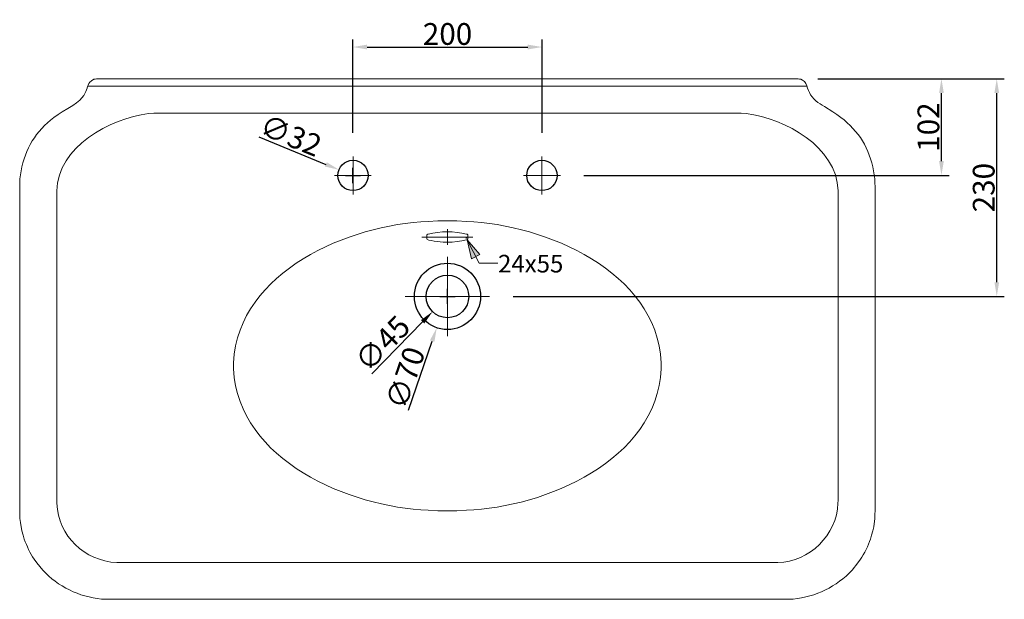
# Model space of a CAD drawing. Units: millimetres. Extents: x -5061 to -3094, y -1046 to 601.
# Drawn here: x -4914 to -3872, y -12 to 601 of the extents above; entities that cross this region are included whole.
import ezdxf

# ---------------------------------------------------------------- set-up
doc = ezdxf.new("R2010")
doc.units = ezdxf.units.MM
doc.layers.add('图层 1', color=255, linetype='Continuous')
doc.styles.get("Standard").update_dxf_attribs({"font": 'arial.ttf'})
doc.dimstyles.new('15', dxfattribs={"dimtxt": 23, "dimasz": 15, "dimexe": 8, "dimexo": 25, "dimgap": 2, "dimtad": 1, "dimdec": 0, "dimdsep": 46, "dimtxsty": 'Standard', "dimcen": 8, "dimclrd": 256, "dimclre": 256, "dimadec": 0, "dimazin": 2, "dimtfac": 1, "dimtdec": 0, "dimtofl": 0, "dimtmove": 0, "dimatfit": 3, "dimfxl": 0, "dimtolj": 1, "dimtzin": 0, "dimarcsym": 0})

# ---------------------------------------------------------------- blocks, each defined once
blk = doc.blocks.new('*D21')
at = {"lineweight": -2}
for p, q in [((-4069.6, 538.2), (-3872.3, 538.2)), ((-3880.3, 323.3), (-3880.3, 523.2)), ((-4391.6, 308.3), (-3872.3, 308.3))]:
    blk.add_line(p, q, dxfattribs=at)
for points in [[(-3882.8, 523.2), (-3877.8, 523.2), (-3880.3, 538.2)], [(-3882.8, 323.3), (-3877.8, 323.3), (-3880.3, 308.3)]]:
    blk.add_solid(points)
at = {"layer": 'Defpoints', "color": 0}
for p in [(-4094.6, 538.2), (-3880.3, 538.2), (-4416.6, 308.3)]:
    blk.add_point(p, dxfattribs=at)
at = {"color": 0, "insert": (-3894.1, 423.2), "char_height": 23, "attachment_point": 5, "rotation": 90}
blk.add_mtext('\\A1;230', dxfattribs=at)
blk = doc.blocks.new('*D23')
at = {"lineweight": -2}
for p, q in [((-4061.6, 538.2), (-3930.8, 538.2)), ((-3938.8, 451.2), (-3938.8, 523.2)), ((-4316.8, 436.2), (-3930.8, 436.2))]:
    blk.add_line(p, q, dxfattribs=at)
for points in [[(-3941.3, 523.2), (-3936.3, 523.2), (-3938.8, 538.2)], [(-3941.3, 451.2), (-3936.3, 451.2), (-3938.8, 436.2)]]:
    blk.add_solid(points)
at = {"layer": 'Defpoints', "color": 0}
for p in [(-4086.6, 538.2), (-3938.8, 538.2), (-4341.8, 436.2)]:
    blk.add_point(p, dxfattribs=at)
at = {"color": 0, "insert": (-3952.6, 487.2), "char_height": 23, "attachment_point": 5, "rotation": 90}
blk.add_mtext('\\A1;102', dxfattribs=at)
blk = doc.blocks.new('*D29')
at = {"lineweight": -2}
for p, q in [((-4561.1, 481.3), (-4561.1, 579.8)), ((-4361.2, 481.3), (-4361.2, 579.8)), ((-4546.1, 571.8), (-4376.2, 571.8))]:
    blk.add_line(p, q, dxfattribs=at)
for points in [[(-4546.1, 574.3), (-4546.1, 569.3), (-4561.1, 571.8)], [(-4376.2, 574.3), (-4376.2, 569.3), (-4361.2, 571.8)]]:
    blk.add_solid(points)
at = {"layer": 'Defpoints', "color": 0}
for p in [(-4361.2, 571.8), (-4561.1, 456.3), (-4361.2, 456.3)]:
    blk.add_point(p, dxfattribs=at)
at = {"color": 0, "insert": (-4461.1, 585.6), "char_height": 23, "attachment_point": 5}
blk.add_mtext('\\A1;200', dxfattribs=at)
blk = doc.blocks.new('*D24')
at = {"lineweight": -2}
for p, q in [((-4660.8, 476.8), (-4589.8, 447.8)), ((-4561.1, 428.1), (-4561.1, 444.1)), ((-4569.1, 436.1), (-4553.1, 436.1))]:
    blk.add_line(p, q, dxfattribs=at)
blk.add_solid([(-4588.8, 450.1), (-4590.7, 445.5), (-4575.9, 442.1)])
at = {"layer": 'Defpoints', "color": 0}
for p in [(-4575.9, 442.1), (-4546.2, 430)]:
    blk.add_point(p, dxfattribs=at)
at = {"color": 0, "insert": (-4626.8, 478.4), "char_height": 23, "attachment_point": 5, "rotation": 337.8111}
blk.add_mtext('\\A1;∅32', dxfattribs=at)
blk = doc.blocks.new('*D26')
at = {"lineweight": -2}
for p, q in [((-4461.2, 300.3), (-4461.2, 316.3)), ((-4469.2, 308.3), (-4453.2, 308.3)), ((-4541.3, 226.3), (-4487.4, 281.5))]:
    blk.add_line(p, q, dxfattribs=at)
blk.add_solid([(-4489.2, 283.2), (-4485.6, 279.7), (-4476.9, 292.2)])
at = {"layer": 'Defpoints', "color": 0}
for p in [(-4445.4, 324.4), (-4476.9, 292.2)]:
    blk.add_point(p, dxfattribs=at)
at = {"color": 0, "insert": (-4529.9, 258.6), "char_height": 23, "attachment_point": 5, "rotation": 45.6522}
blk.add_mtext('\\A1;∅45', dxfattribs=at)
blk = doc.blocks.new('*D27')
at = {"lineweight": -2}
for p, q in [((-4461.2, 300.3), (-4461.2, 316.3)), ((-4469.2, 308.3), (-4453.2, 308.3)), ((-4502.3, 188.2), (-4477.4, 261))]:
    blk.add_line(p, q, dxfattribs=at)
blk.add_solid([(-4479.7, 261.8), (-4475, 260.2), (-4472.5, 275.2)])
at = {"layer": 'Defpoints', "color": 0}
for p in [(-4449.8, 341.4), (-4472.5, 275.2)]:
    blk.add_point(p, dxfattribs=at)
at = {"color": 0, "insert": (-4505.8, 222.2), "char_height": 23, "attachment_point": 5, "rotation": 71.1144}
blk.add_mtext('\\A1;∅70', dxfattribs=at)

msp = doc.modelspace()

# ---------------------------------------------------------------- hatches: boundary and pattern name
at = {"layer": '图层 1'}
msp.add_hatch(color=0, dxfattribs=at).paths.add_polyline_path([(-4440.281, 368.215), (-4435.693, 348.081), (-4426.775, 352.669)])

# ---------------------------------------------------------------- linework, layer by layer
at = {"color": 0}
for centre, radius in [((-4561.056, 436.079), 16), ((-4361.299, 436.079), 16), ((-4461.178, 308.284), 35), ((-4461.178, 308.284), 22.5)]:
    msp.add_circle(centre, radius, dxfattribs=at)
at = {"layer": '图层 1', "color": 0, "lineweight": 20}
msp.add_line((-4461.178, 530.552), (-4841.413, 530.552), dxfattribs=at)
for points in [[(-4461.178, 530.552), (-4080.946, 530.552)], [(-4561.056, 415.886), (-4561.056, 456.272)], [(-4361.299, 415.886), (-4361.299, 456.272)], [(-4580.638, 436.201), (-4541.718, 436.201)], [(-4341.718, 436.201), (-4380.638, 436.201)], [(-4461.178, 379.174), (-4461.178, 362.864)], [(-4488.193, 371.019), (-4434.42, 371.019)], [(-4441.811, 369.999), (-4440.791, 369.999)], [(-4441.301, 369.488), (-4441.301, 370.509)], [(-4440.281, 368.215), (-4427.795, 343.493), (-4407.914, 343.493)], [(-4461.178, 350.14), (-4461.178, 266.429)], [(-4505.974, 308.284), (-4416.629, 308.284)], [(-4461.668, 308.284), (-4460.688, 308.284)], [(-4461.668, 308.284), (-4460.688, 308.284)], [(-4461.178, 307.794), (-4461.178, 308.774)], [(-4461.178, 307.794), (-4461.178, 308.774)]]:
    msp.add_lwpolyline(points, dxfattribs=at)
at = {"layer": '图层 1', "color": 0, "lineweight": 0}
msp.add_lwpolyline([(-4440.281, 368.215), (-4435.693, 348.081), (-4426.775, 352.669), (-4440.281, 368.215)], dxfattribs=at)
at = {"layer": '图层 1', "color": 0, "lineweight": 5}
msp.add_lwpolyline([(-4440.281, 368.215), (-4435.693, 348.081), (-4426.775, 352.669), (-4440.281, 368.215)], dxfattribs=at)
at = {"layer": '图层 1', "color": 0, "lineweight": 20}
for points in [[(-4868.682, 503.284), (-4832.412, 522.746), (-4849.087, 529.469), (-4835.295, 537.691)], [(-4835.295, 537.691), (-4835.295, 537.691), (-4833.769, 537.944), (-4833.769, 537.944)], [(-4833.769, 537.944), (-4833.769, 537.944), (-4832.238, 538.201), (-4832.238, 538.201)], [(-4832.238, 538.201), (-4832.238, 538.201), (-4461.178, 538.201), (-4461.178, 538.201)], [(-4090.375, 538.201), (-4090.375, 538.201), (-4461.178, 538.201), (-4461.178, 538.201)], [(-4088.844, 537.944), (-4088.844, 537.944), (-4090.375, 538.201), (-4090.375, 538.201)], [(-4087.318, 537.691), (-4087.318, 537.691), (-4088.844, 537.944), (-4088.844, 537.944)], [(-4085.787, 536.923), (-4085.787, 536.923), (-4087.318, 537.691), (-4087.318, 537.691)], [(-4080.436, 528.258), (-4081, 531.95), (-4082.394, 535.061), (-4085.787, 536.923)], [(-4079.416, 525.711), (-4079.416, 525.711), (-4080.436, 528.258), (-4080.436, 528.258)], [(-4078.395, 523.671), (-4078.395, 523.671), (-4079.416, 525.711), (-4079.416, 525.711)], [(-4062.596, 508.892), (-4068.196, 512.106), (-4075.844, 517.32), (-4078.395, 523.671)], [(-4877.347, 497.423), (-4877.347, 497.423), (-4873.012, 500.48), (-4873.012, 500.48)], [(-4777.444, 501.5), (-4817.944, 496.469), (-4873.543, 466.098), (-4874.29, 419.948)], [(-4873.012, 500.48), (-4873.012, 500.48), (-4868.682, 503.284), (-4868.682, 503.284)], [(-4771.84, 502.01), (-4771.84, 502.01), (-4777.444, 501.5), (-4777.444, 501.5)], [(-4461.178, 502.01), (-4461.178, 502.01), (-4771.84, 502.01), (-4771.84, 502.01)], [(-4461.178, 502.01), (-4461.178, 502.01), (-4150.519, 502.01), (-4150.519, 502.01)], [(-4150.519, 502.01), (-4150.519, 502.01), (-4145.169, 501.5), (-4145.169, 501.5)], [(-4145.169, 501.5), (-4104.001, 496.182), (-4049.659, 466.575), (-4048.07, 419.948)], [(-4053.678, 503.284), (-4053.678, 503.284), (-4062.596, 508.892), (-4062.596, 508.892)], [(-4049.343, 500.48), (-4049.343, 500.48), (-4053.678, 503.284), (-4053.678, 503.284)], [(-4045.266, 497.423), (-4045.266, 497.423), (-4049.343, 500.48), (-4049.343, 500.48)], [(-4912.007, 440.845), (-4907.622, 464.393), (-4896.618, 482.955), (-4877.347, 497.423)], [(-4010.606, 440.845), (-4014.766, 464.26), (-4026.094, 483.175), (-4045.266, 497.423)], [(-4912.77, 436.768), (-4912.77, 436.768), (-4912.007, 440.845), (-4912.007, 440.845)], [(-4009.843, 436.768), (-4009.843, 436.768), (-4010.606, 440.845), (-4010.606, 440.845)], [(-4913.533, 428.36), (-4913.533, 428.36), (-4913.28, 432.437), (-4913.28, 432.437)], [(-4913.533, 77.647), (-4913.533, 77.647), (-4913.533, 428.36), (-4913.533, 428.36)], [(-4913.28, 432.437), (-4913.28, 432.437), (-4912.77, 436.768), (-4912.77, 436.768)], [(-4009.333, 432.437), (-4009.333, 432.437), (-4009.843, 436.768), (-4009.843, 436.768)], [(-4009.08, 428.36), (-4009.08, 428.36), (-4009.333, 432.437), (-4009.333, 432.437)], [(-4008.822, 424.025), (-4008.822, 424.025), (-4009.08, 428.36), (-4009.08, 428.36)], [(-4874.29, 419.948), (-4874.29, 419.948), (-4874.29, 89.626), (-4874.29, 89.626)], [(-4048.07, 419.948), (-4048.07, 419.948), (-4048.07, 92.43), (-4048.07, 92.43)], [(-4008.822, 81.981), (-4008.822, 81.981), (-4008.822, 424.025), (-4008.822, 424.025)], [(-4874.29, 89.626), (-4872.548, 55.032), (-4845.13, 28.805), (-4810.831, 26.934)], [(-4048.327, 89.626), (-4049.215, 55.895), (-4078.354, 28.129), (-4111.782, 26.934)], [(-4048.07, 92.43), (-4048.07, 92.43), (-4048.327, 89.626), (-4048.327, 89.626)], [(-4913.28, 73.569), (-4913.28, 73.569), (-4913.533, 77.647), (-4913.533, 77.647)], [(-4912.77, 69.239), (-4912.77, 69.239), (-4913.28, 73.569), (-4913.28, 73.569)], [(-4010.353, 64.904), (-4010.353, 64.904), (-4009.333, 73.569), (-4009.333, 73.569)], [(-4009.333, 73.569), (-4009.333, 73.569), (-4009.08, 77.647), (-4009.08, 77.647)], [(-4009.08, 77.647), (-4009.08, 77.647), (-4008.822, 81.981), (-4008.822, 81.981)], [(-4911.239, 60.574), (-4911.239, 60.574), (-4912.77, 69.239), (-4912.77, 69.239)], [(-4011.373, 60.574), (-4011.373, 60.574), (-4010.353, 64.904), (-4010.353, 64.904)], [(-4909.966, 55.986), (-4909.966, 55.986), (-4911.239, 60.574), (-4911.239, 60.574)], [(-4908.692, 51.652), (-4908.692, 51.652), (-4909.966, 55.986), (-4909.966, 55.986)], [(-4013.92, 51.652), (-4013.92, 51.652), (-4012.647, 55.986), (-4012.647, 55.986)], [(-4012.647, 55.986), (-4012.647, 55.986), (-4011.373, 60.574), (-4011.373, 60.574)], [(-4898.244, 30.501), (-4902.657, 37.055), (-4905.818, 44.326), (-4908.692, 51.652)], [(-4024.369, 30.501), (-4020.673, 36.213), (-4015.949, 45.189), (-4013.92, 51.652)], [(-4895.44, 26.677), (-4895.44, 26.677), (-4898.244, 30.501), (-4898.244, 30.501)], [(-4892.383, 22.857), (-4892.383, 22.857), (-4895.44, 26.677), (-4895.44, 26.677)], [(-4889.069, 19.032), (-4889.069, 19.032), (-4892.383, 22.857), (-4892.383, 22.857)], [(-4810.831, 26.934), (-4810.831, 26.934), (-4461.178, 26.934), (-4461.178, 26.934)], [(-4111.782, 26.934), (-4111.782, 26.934), (-4461.178, 26.934), (-4461.178, 26.934)], [(-4033.291, 19.032), (-4033.291, 19.032), (-4027.173, 26.677), (-4027.173, 26.677)], [(-4027.173, 26.677), (-4027.173, 26.677), (-4024.369, 30.501), (-4024.369, 30.501)], [(-4827.14, -11.55), (-4850.684, -9.24), (-4873.083, 1.516), (-4889.069, 19.032)], [(-4095.472, -11.55), (-4071.796, -9.256), (-4049.493, 1.545), (-4033.291, 19.032)], [(-4822.81, -11.803), (-4822.81, -11.803), (-4827.14, -11.55), (-4827.14, -11.55)], [(-4461.178, -11.803), (-4461.178, -11.803), (-4822.81, -11.803), (-4822.81, -11.803)], [(-4461.178, -11.803), (-4461.178, -11.803), (-4099.55, -11.803), (-4099.55, -11.803)], [(-4099.55, -11.803), (-4099.55, -11.803), (-4095.472, -11.55), (-4095.472, -11.55)]]:
    msp.add_open_spline(points, degree=3, dxfattribs=at)
for points, knots in [([(-4461.178, 81.511), (-4461.178, 81.511), (-4471.373, 81.764), (-4471.373, 81.764), (-4471.373, 81.764), (-4481.569, 82.274), (-4481.569, 82.274), (-4564.959, 85.808), (-4681.917, 134.206), (-4687.484, 231.616), (-4687.484, 231.616), (-4687.484, 238.244), (-4687.484, 238.244), (-4681.76, 335.77), (-4565.149, 383.815), (-4481.569, 387.582), (-4481.569, 387.582), (-4471.373, 388.092), (-4471.373, 388.092), (-4471.373, 388.092), (-4461.178, 388.092), (-4461.178, 388.092)], [0, 0, 0, 0, 1, 1, 1, 2, 2, 2, 3, 3, 3, 4, 4, 4, 5, 5, 5, 6, 6, 6, 7, 7, 7, 7]), ([(-4461.178, 81.511), (-4461.178, 81.511), (-4451.239, 81.764), (-4451.239, 81.764), (-4451.239, 81.764), (-4441.048, 82.274), (-4441.048, 82.274), (-4358.131, 85.572), (-4240.114, 134.451), (-4235.129, 231.616), (-4235.129, 231.616), (-4235.129, 238.244), (-4235.129, 238.244), (-4240.289, 335.446), (-4357.695, 384.002), (-4441.048, 387.582), (-4441.048, 387.582), (-4451.239, 388.092), (-4451.239, 388.092), (-4451.239, 388.092), (-4461.178, 388.092), (-4461.178, 388.092)], [0, 0, 0, 0, 1, 1, 1, 2, 2, 2, 3, 3, 3, 4, 4, 4, 5, 5, 5, 6, 6, 6, 7, 7, 7, 7]), ([(-4483.095, 369.235), (-4483.095, 369.235), (-4482.842, 368.978), (-4482.842, 368.978), (-4482.842, 368.978), (-4482.585, 368.468), (-4482.585, 368.468), (-4478.856, 366.63), (-4465.487, 365.224), (-4461.178, 365.668), (-4461.178, 365.668), (-4456.084, 365.668), (-4456.084, 365.668), (-4456.084, 365.668), (-4450.986, 366.174), (-4450.986, 366.174), (-4450.986, 366.174), (-4445.889, 366.942), (-4445.889, 366.942), (-4445.889, 366.942), (-4441.048, 367.962), (-4441.048, 367.962), (-4441.048, 367.962), (-4440.281, 368.215), (-4440.281, 368.215), (-4440.281, 368.215), (-4439.517, 368.978), (-4439.517, 368.978), (-4439.517, 368.978), (-4439.517, 373.313), (-4439.517, 373.313), (-4439.517, 373.313), (-4440.028, 373.566), (-4440.028, 373.566), (-4440.028, 373.566), (-4440.281, 374.076), (-4440.281, 374.076), (-4440.281, 374.076), (-4441.048, 374.076), (-4441.048, 374.076), (-4441.048, 374.076), (-4445.889, 375.096), (-4445.889, 375.096), (-4445.889, 375.096), (-4450.986, 375.86), (-4450.986, 375.86), (-4450.986, 375.86), (-4456.084, 376.37), (-4456.084, 376.37), (-4456.084, 376.37), (-4461.178, 376.623), (-4461.178, 376.623), (-4461.178, 376.623), (-4466.533, 376.37), (-4466.533, 376.37), (-4466.533, 376.37), (-4471.626, 375.86), (-4471.626, 375.86), (-4471.626, 375.86), (-4476.724, 375.096), (-4476.724, 375.096), (-4476.724, 375.096), (-4481.569, 374.076), (-4481.569, 374.076), (-4481.569, 374.076), (-4482.075, 374.076), (-4482.075, 374.076), (-4482.075, 374.076), (-4482.842, 373.313), (-4482.842, 373.313), (-4482.842, 373.313), (-4483.095, 372.803), (-4483.095, 372.803), (-4483.095, 372.803), (-4483.095, 369.235), (-4483.095, 369.235)], [0, 0, 0, 0, 1, 1, 1, 2, 2, 2, 3, 3, 3, 4, 4, 4, 5, 5, 5, 6, 6, 6, 7, 7, 7, 8, 8, 8, 9, 9, 9, 10, 10, 10, 11, 11, 11, 12, 12, 12, 13, 13, 13, 14, 14, 14, 15, 15, 15, 16, 16, 16, 17, 17, 17, 18, 18, 18, 19, 19, 19, 20, 20, 20, 21, 21, 21, 22, 22, 22, 23, 23, 23, 24, 24, 24, 25, 25, 25, 25])]:
    msp.add_open_spline(points, degree=3, knots=knots, dxfattribs=at)

# ---------------------------------------------------------------- texts
at = {"layer": '图层 1', "color": 0, "insert": (-4407.661, 333.557), "char_height": 18.6138, "attachment_point": 7, "rotation": 0.000003}
msp.add_mtext('\\fArial|b0|i0|c0|p34;\\W1;24x55', dxfattribs=at)

# ---------------------------------------------------------------- dimensions: what is measured, and where the dimension line sits
at = {"color": 0}
dim = msp.add_linear_dim(base=(-4361.178, 571.836), p1=(-4561.056, 456.272), p2=(-4361.178, 456.272), dimstyle='15', dxfattribs=at)
dim.commit()
dim.dimension.update_dxf_attribs({"geometry": '*D29', "text_midpoint": (-4461.117, 585.579)})
for base, p1, p2, picture, middle in [((-3880.324, 538.197), (-4416.629, 308.284), (-4094.627, 538.197), '*D21', (-3894.075, 423.241)), ((-3938.824, 538.197), (-4341.839, 436.201), (-4086.627, 538.197), '*D23', (-3952.567, 487.199))]:
    dim = msp.add_linear_dim(base=base, p1=p1, p2=p2, angle=90, dimstyle='15', dxfattribs=at)
    dim.commit()
    dim.dimension.update_dxf_attribs({"geometry": picture, "text_midpoint": middle})
for p1, p2, picture, middle in [((-4546.241, 430.037), (-4575.871, 442.122), '*D24', (-4626.798, 478.43)), ((-4449.849, 341.4), (-4472.507, 275.169), '*D27', (-4505.845, 222.16)), ((-4445.45, 324.374), (-4476.906, 292.194), '*D26', (-4529.883, 258.578))]:
    dim = msp.add_diameter_dim_2p(p1=p1, p2=p2, dimstyle='15', dxfattribs=at)
    dim.commit()
    dim.dimension.update_dxf_attribs({"geometry": picture, "text_midpoint": middle})

doc.saveas('drawing.dxf')
